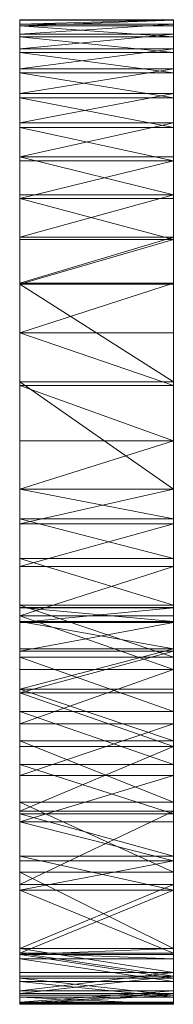
# Model space of a CAD drawing. Units: millimetres. Extents: x -10086 to -3545, y -3719 to 5510.
# Drawn here: x -10086 to -10051, y 5286 to 5510 of the extents above; entities that cross this region are included whole.
import ezdxf

# ---------------------------------------------------------------- set-up
doc = ezdxf.new("R2010")
doc.units = ezdxf.units.MM
doc.linetypes.add('K5LT32776', pattern=[0])
doc.layers.get('0').update_dxf_attribs({"true_color": 0x5890e1})
doc.layers.add('3W2000 - Качалка на пружине', color=7, linetype='Continuous', true_color=0xecd3bd)

# ---------------------------------------------------------------- blocks, each defined once
blk = doc.blocks.new('U26')
at = {"layer": '3W2000 - Качалка на пружине', "color": 254, "linetype": 'K5LT32776', "lineweight": 18, "true_color": 0xecd3bd}
for p, q in [((-10085.56, 5509.38), (-10050.56, 5510.42)), ((-10085.56, 5510.42), (-10050.56, 5510.42)), ((-10085.56, 5509.38), (-10085.56, 5510.42)), ((-10085.56, 5510.42), (-10050.56, 5510.29)), ((-10085.56, 5510.42), (-10085.56, 5510.29)), ((-10085.56, 5510.42), (-10085.56, 5376.57)), ((-10085.56, 5510.29), (-10085.56, 5510.42)), ((-10085.56, 5510.42), (-10085.56, 5509.38)), ((-10085.56, 5510.29), (-10050.56, 5510.29)), ((-10085.56, 5509), (-10050.56, 5510.29)), ((-10085.56, 5510.29), (-10085.56, 5509)), ((-10085.56, 5510.29), (-10085.56, 5376.5)), ((-10085.56, 5509), (-10085.56, 5510.29)), ((-10085.56, 5510.29), (-10085.56, 5376.57)), ((-10085.56, 5507.16), (-10050.56, 5509.38)), ((-10085.56, 5509.38), (-10050.56, 5509.38)), ((-10085.56, 5507.16), (-10085.56, 5509.38)), ((-10085.56, 5509.38), (-10085.56, 5376.57)), ((-10085.56, 5509.38), (-10085.56, 5373.41)), ((-10085.56, 5509.38), (-10085.56, 5507.16)), ((-10085.56, 5509), (-10050.56, 5509)), ((-10085.56, 5509), (-10050.56, 5506.55)), ((-10085.56, 5509), (-10085.56, 5506.55)), ((-10085.56, 5509), (-10085.56, 5376.5)), ((-10085.56, 5506.55), (-10085.56, 5509)), ((-10050.56, 5509.38), (-10050.56, 5510.42)), ((-10050.56, 5510.42), (-10050.56, 5510.29)), ((-10050.56, 5376.57), (-10050.56, 5510.42)), ((-10050.56, 5510.29), (-10050.56, 5510.42)), ((-10050.56, 5510.42), (-10050.56, 5509.38)), ((-10050.56, 5510.29), (-10050.56, 5509)), ((-10050.56, 5376.5), (-10050.56, 5510.29)), ((-10050.56, 5509), (-10050.56, 5510.29)), ((-10050.56, 5376.57), (-10050.56, 5510.29)), ((-10050.56, 5507.16), (-10050.56, 5509.38)), ((-10050.56, 5376.57), (-10050.56, 5509.38)), ((-10050.56, 5373.41), (-10050.56, 5509.38)), ((-10050.56, 5509.38), (-10050.56, 5507.16)), ((-10050.56, 5509), (-10050.56, 5506.55)), ((-10050.56, 5376.5), (-10050.56, 5509)), ((-10050.56, 5506.55), (-10050.56, 5509)), ((-10085.56, 5503.79), (-10050.56, 5507.16)), ((-10085.56, 5507.16), (-10050.56, 5507.16)), ((-10085.56, 5503.79), (-10085.56, 5507.16)), ((-10085.56, 5507.16), (-10085.56, 5373.41)), ((-10085.56, 5507.16), (-10085.56, 5503.79)), ((-10085.56, 5506.55), (-10050.56, 5506.55)), ((-10085.56, 5506.55), (-10050.56, 5502.98)), ((-10085.56, 5506.55), (-10085.56, 5502.98)), ((-10085.56, 5506.55), (-10085.56, 5373.17)), ((-10085.56, 5502.98), (-10085.56, 5506.55)), ((-10085.56, 5506.55), (-10085.56, 5376.5)), ((-10050.56, 5503.79), (-10050.56, 5507.16)), ((-10050.56, 5373.41), (-10050.56, 5507.16)), ((-10050.56, 5507.16), (-10050.56, 5503.79)), ((-10050.56, 5506.55), (-10050.56, 5502.98)), ((-10050.56, 5373.17), (-10050.56, 5506.55)), ((-10050.56, 5502.98), (-10050.56, 5506.55)), ((-10050.56, 5376.5), (-10050.56, 5506.55)), ((-10085.56, 5499.27), (-10050.56, 5503.79)), ((-10085.56, 5503.79), (-10050.56, 5503.79)), ((-10085.56, 5499.27), (-10085.56, 5503.79)), ((-10085.56, 5503.79), (-10085.56, 5373.41)), ((-10085.56, 5503.79), (-10085.56, 5367.15)), ((-10085.56, 5503.79), (-10085.56, 5499.27)), ((-10085.56, 5502.98), (-10050.56, 5502.98)), ((-10085.56, 5502.98), (-10050.56, 5498.33)), ((-10085.56, 5502.98), (-10085.56, 5498.33)), ((-10085.56, 5502.98), (-10085.56, 5373.17)), ((-10085.56, 5498.33), (-10085.56, 5502.98)), ((-10050.56, 5499.27), (-10050.56, 5503.79)), ((-10050.56, 5373.41), (-10050.56, 5503.79)), ((-10050.56, 5367.15), (-10050.56, 5503.79)), ((-10050.56, 5503.79), (-10050.56, 5499.27)), ((-10050.56, 5502.98), (-10050.56, 5498.33)), ((-10050.56, 5373.17), (-10050.56, 5502.98)), ((-10050.56, 5498.33), (-10050.56, 5502.98)), ((-10085.56, 5493.64), (-10050.56, 5499.27)), ((-10085.56, 5499.27), (-10050.56, 5499.27)), ((-10085.56, 5493.64), (-10085.56, 5499.27)), ((-10085.56, 5499.27), (-10085.56, 5367.15)), ((-10085.56, 5499.27), (-10085.56, 5493.64)), ((-10085.56, 5498.33), (-10050.56, 5498.33)), ((-10085.56, 5498.33), (-10050.56, 5492.62)), ((-10085.56, 5498.33), (-10085.56, 5492.62)), ((-10085.56, 5498.33), (-10085.56, 5366.66)), ((-10085.56, 5492.62), (-10085.56, 5498.33)), ((-10085.56, 5498.33), (-10085.56, 5373.17)), ((-10050.56, 5493.64), (-10050.56, 5499.27)), ((-10050.56, 5367.15), (-10050.56, 5499.27)), ((-10050.56, 5499.27), (-10050.56, 5493.64)), ((-10050.56, 5498.33), (-10050.56, 5492.62)), ((-10050.56, 5366.66), (-10050.56, 5498.33)), ((-10050.56, 5492.62), (-10050.56, 5498.33)), ((-10050.56, 5373.17), (-10050.56, 5498.33)), ((-10085.56, 5486.94), (-10050.56, 5493.64)), ((-10085.56, 5493.64), (-10050.56, 5493.64)), ((-10085.56, 5486.94), (-10085.56, 5493.64)), ((-10085.56, 5493.64), (-10085.56, 5367.15)), ((-10085.56, 5493.64), (-10085.56, 5357.99)), ((-10085.56, 5493.64), (-10085.56, 5486.94)), ((-10085.56, 5492.62), (-10050.56, 5492.62)), ((-10085.56, 5492.62), (-10050.56, 5485.91)), ((-10085.56, 5492.62), (-10085.56, 5485.91)), ((-10085.56, 5492.62), (-10085.56, 5366.66)), ((-10085.56, 5485.91), (-10085.56, 5492.62)), ((-10050.56, 5486.94), (-10050.56, 5493.64)), ((-10050.56, 5367.15), (-10050.56, 5493.64)), ((-10050.56, 5357.99), (-10050.56, 5493.64)), ((-10050.56, 5493.64), (-10050.56, 5486.94)), ((-10050.56, 5492.62), (-10050.56, 5485.91)), ((-10050.56, 5366.66), (-10050.56, 5492.62)), ((-10050.56, 5485.91), (-10050.56, 5492.62)), ((-10085.56, 5479.21), (-10050.56, 5486.94)), ((-10085.56, 5486.94), (-10050.56, 5486.94)), ((-10085.56, 5479.21), (-10085.56, 5486.94)), ((-10085.56, 5486.94), (-10085.56, 5357.99)), ((-10085.56, 5486.94), (-10085.56, 5479.21)), ((-10085.56, 5485.91), (-10050.56, 5485.91)), ((-10085.56, 5485.91), (-10050.56, 5478.26)), ((-10085.56, 5485.91), (-10085.56, 5478.26)), ((-10085.56, 5485.91), (-10085.56, 5357.15)), ((-10085.56, 5478.26), (-10085.56, 5485.91)), ((-10085.56, 5485.91), (-10085.56, 5366.66)), ((-10050.56, 5479.21), (-10050.56, 5486.94)), ((-10050.56, 5357.99), (-10050.56, 5486.94)), ((-10050.56, 5486.94), (-10050.56, 5479.21)), ((-10050.56, 5485.91), (-10050.56, 5478.26)), ((-10050.56, 5357.15), (-10050.56, 5485.91)), ((-10050.56, 5478.26), (-10050.56, 5485.91)), ((-10050.56, 5366.66), (-10050.56, 5485.91)), ((-10085.56, 5479.21), (-10050.56, 5470.51)), ((-10085.56, 5470.51), (-10085.56, 5479.21)), ((-10085.56, 5479.21), (-10050.56, 5479.21)), ((-10085.56, 5479.21), (-10085.56, 5357.99)), ((-10085.56, 5479.21), (-10085.56, 5346.24)), ((-10085.56, 5479.21), (-10085.56, 5470.51)), ((-10050.56, 5470.51), (-10050.56, 5479.21)), ((-10050.56, 5357.99), (-10050.56, 5479.21)), ((-10050.56, 5346.24), (-10050.56, 5479.21)), ((-10050.56, 5479.21), (-10050.56, 5470.51)), ((-10085.56, 5478.26), (-10050.56, 5478.26)), ((-10085.56, 5469.72), (-10050.56, 5478.26)), ((-10085.56, 5478.26), (-10085.56, 5469.72)), ((-10085.56, 5478.26), (-10085.56, 5357.15)), ((-10085.56, 5469.72), (-10085.56, 5478.26)), ((-10050.56, 5478.26), (-10050.56, 5469.72)), ((-10050.56, 5357.15), (-10050.56, 5478.26)), ((-10050.56, 5469.72), (-10050.56, 5478.26)), ((-10085.56, 5460.88), (-10050.56, 5470.51)), ((-10085.56, 5470.51), (-10050.56, 5470.51)), ((-10085.56, 5460.88), (-10085.56, 5470.51)), ((-10085.56, 5470.51), (-10085.56, 5346.24)), ((-10085.56, 5470.51), (-10085.56, 5460.88)), ((-10050.56, 5460.88), (-10050.56, 5470.51)), ((-10050.56, 5346.24), (-10050.56, 5470.51)), ((-10050.56, 5470.51), (-10050.56, 5460.88)), ((-10085.56, 5469.72), (-10050.56, 5469.72)), ((-10085.56, 5469.72), (-10050.56, 5460.35)), ((-10085.56, 5469.72), (-10085.56, 5460.35)), ((-10085.56, 5469.72), (-10085.56, 5344.9)), ((-10085.56, 5460.35), (-10085.56, 5469.72)), ((-10085.56, 5469.72), (-10085.56, 5357.15)), ((-10050.56, 5469.72), (-10050.56, 5460.35)), ((-10050.56, 5344.9), (-10050.56, 5469.72)), ((-10050.56, 5460.35), (-10050.56, 5469.72)), ((-10050.56, 5357.15), (-10050.56, 5469.72)), ((-10085.56, 5450.41), (-10050.56, 5460.88)), ((-10085.56, 5460.88), (-10050.56, 5460.88)), ((-10085.56, 5450.41), (-10085.56, 5460.88)), ((-10085.56, 5460.88), (-10085.56, 5346.24)), ((-10085.56, 5460.88), (-10085.56, 5332.23)), ((-10085.56, 5460.88), (-10085.56, 5450.41)), ((-10085.56, 5460.35), (-10050.56, 5460.35)), ((-10085.56, 5450.23), (-10050.56, 5460.35)), ((-10085.56, 5460.35), (-10085.56, 5450.23)), ((-10085.56, 5460.35), (-10085.56, 5344.9)), ((-10085.56, 5450.23), (-10085.56, 5460.35)), ((-10050.56, 5450.41), (-10050.56, 5460.88)), ((-10050.56, 5346.24), (-10050.56, 5460.88)), ((-10050.56, 5332.23), (-10050.56, 5460.88)), ((-10050.56, 5460.88), (-10050.56, 5450.41)), ((-10050.56, 5460.35), (-10050.56, 5450.23)), ((-10050.56, 5344.9), (-10050.56, 5460.35)), ((-10050.56, 5450.23), (-10050.56, 5460.35)), ((-10085.56, 5439.14), (-10050.56, 5450.41)), ((-10085.56, 5450.41), (-10050.56, 5450.41)), ((-10085.56, 5439.14), (-10085.56, 5450.41)), ((-10085.56, 5450.41), (-10085.56, 5332.23)), ((-10085.56, 5450.41), (-10085.56, 5439.14)), ((-10085.56, 5450.23), (-10050.56, 5450.23)), ((-10085.56, 5450.23), (-10050.56, 5427.99)), ((-10085.56, 5450.23), (-10085.56, 5427.99)), ((-10085.56, 5450.23), (-10085.56, 5330.25)), ((-10085.56, 5427.99), (-10085.56, 5450.23)), ((-10085.56, 5450.23), (-10085.56, 5344.9)), ((-10050.56, 5439.14), (-10050.56, 5450.41)), ((-10050.56, 5332.23), (-10050.56, 5450.41)), ((-10050.56, 5450.41), (-10050.56, 5439.14)), ((-10050.56, 5450.23), (-10050.56, 5427.99)), ((-10050.56, 5330.25), (-10050.56, 5450.23)), ((-10050.56, 5427.99), (-10050.56, 5450.23)), ((-10050.56, 5344.9), (-10050.56, 5450.23)), ((-10085.56, 5439.14), (-10050.56, 5427.16)), ((-10085.56, 5427.16), (-10085.56, 5439.14)), ((-10085.56, 5439.14), (-10050.56, 5439.14)), ((-10085.56, 5439.14), (-10085.56, 5332.23)), ((-10085.56, 5439.14), (-10085.56, 5316.33)), ((-10085.56, 5439.14), (-10085.56, 5427.16)), ((-10050.56, 5427.16), (-10050.56, 5439.14)), ((-10050.56, 5332.23), (-10050.56, 5439.14)), ((-10050.56, 5316.33), (-10050.56, 5439.14)), ((-10050.56, 5439.14), (-10050.56, 5427.16)), ((-10050.56, 5403.54), (-10085.56, 5427.99)), ((-10085.56, 5403.54), (-10085.56, 5427.99)), ((-10085.56, 5427.99), (-10050.56, 5427.99)), ((-10085.56, 5427.99), (-10085.56, 5312.21)), ((-10085.56, 5403.54), (-10085.56, 5427.99)), ((-10085.56, 5427.99), (-10085.56, 5297.86)), ((-10085.56, 5427.99), (-10085.56, 5296.56)), ((-10085.56, 5427.99), (-10085.56, 5291.42)), ((-10085.56, 5427.99), (-10085.56, 5287.85)), ((-10085.56, 5427.99), (-10085.56, 5286.24)), ((-10085.56, 5427.99), (-10085.56, 5286.74)), ((-10085.56, 5427.99), (-10085.56, 5289.27)), ((-10085.56, 5427.99), (-10085.56, 5293.49)), ((-10085.56, 5427.99), (-10085.56, 5298.95)), ((-10085.56, 5427.99), (-10085.56, 5313.55)), ((-10085.56, 5427.99), (-10085.56, 5330.25)), ((-10050.56, 5403.54), (-10050.56, 5427.99)), ((-10050.56, 5313.55), (-10050.56, 5427.99)), ((-10050.56, 5403.54), (-10050.56, 5427.99)), ((-10050.56, 5330.25), (-10050.56, 5427.99)), ((-10085.56, 5427.16), (-10050.56, 5414.53)), ((-10085.56, 5414.53), (-10085.56, 5427.16)), ((-10085.56, 5427.16), (-10050.56, 5427.16)), ((-10085.56, 5427.16), (-10085.56, 5316.33)), ((-10085.56, 5427.16), (-10085.56, 5414.53)), ((-10050.56, 5414.53), (-10050.56, 5427.16)), ((-10050.56, 5316.33), (-10050.56, 5427.16)), ((-10050.56, 5427.16), (-10050.56, 5414.53)), ((-10085.56, 5403.54), (-10050.56, 5414.53)), ((-10085.56, 5414.53), (-10050.56, 5414.53)), ((-10085.56, 5403.54), (-10085.56, 5414.53)), ((-10085.56, 5414.53), (-10085.56, 5316.33)), ((-10085.56, 5298.95), (-10085.56, 5414.53)), ((-10085.56, 5414.53), (-10085.56, 5403.54)), ((-10050.56, 5403.54), (-10050.56, 5414.53)), ((-10050.56, 5316.33), (-10050.56, 5414.53)), ((-10050.56, 5298.95), (-10050.56, 5414.53)), ((-10050.56, 5414.53), (-10050.56, 5403.54)), ((-10085.56, 5403.54), (-10050.56, 5396.74)), ((-10085.56, 5403.54), (-10050.56, 5403.54)), ((-10085.56, 5403.54), (-10085.56, 5396.74)), ((-10050.56, 5403.54), (-10085.56, 5403.54)), ((-10085.56, 5403.54), (-10050.56, 5403.54)), ((-10050.56, 5403.54), (-10085.56, 5395.63)), ((-10050.56, 5403.54), (-10085.56, 5403.54)), ((-10085.56, 5403.54), (-10085.56, 5395.63)), ((-10085.56, 5403.54), (-10085.56, 5312.21)), ((-10085.56, 5396.74), (-10085.56, 5403.54)), ((-10085.56, 5298.95), (-10085.56, 5403.54)), ((-10085.56, 5403.54), (-10085.56, 5395.63)), ((-10050.56, 5403.54), (-10050.56, 5396.74)), ((-10050.56, 5403.54), (-10050.56, 5395.63)), ((-10050.56, 5313.55), (-10050.56, 5403.54)), ((-10050.56, 5396.74), (-10050.56, 5403.54)), ((-10050.56, 5298.95), (-10050.56, 5403.54)), ((-10050.56, 5403.54), (-10050.56, 5395.63)), ((-10085.56, 5396.74), (-10050.56, 5396.74)), ((-10085.56, 5396.74), (-10050.56, 5387.73)), ((-10085.56, 5396.74), (-10085.56, 5387.73)), ((-10085.56, 5396.74), (-10085.56, 5312.21)), ((-10085.56, 5387.73), (-10085.56, 5396.74)), ((-10050.56, 5396.74), (-10050.56, 5387.73)), ((-10050.56, 5313.55), (-10050.56, 5396.74)), ((-10050.56, 5387.73), (-10050.56, 5396.74)), ((-10085.56, 5385.9), (-10050.56, 5395.63)), ((-10085.56, 5395.63), (-10050.56, 5395.63)), ((-10085.56, 5385.9), (-10085.56, 5395.63)), ((-10085.56, 5298.95), (-10085.56, 5395.63)), ((-10085.56, 5395.63), (-10085.56, 5385.9)), ((-10050.56, 5385.9), (-10050.56, 5395.63)), ((-10050.56, 5298.95), (-10050.56, 5395.63)), ((-10050.56, 5395.63), (-10050.56, 5385.9)), ((-10085.56, 5387.73), (-10050.56, 5387.73)), ((-10085.56, 5387.73), (-10050.56, 5377.11)), ((-10085.56, 5387.73), (-10085.56, 5377.11)), ((-10085.56, 5387.73), (-10085.56, 5312.21)), ((-10085.56, 5377.11), (-10085.56, 5387.73)), ((-10050.56, 5387.73), (-10050.56, 5377.11)), ((-10050.56, 5313.55), (-10050.56, 5387.73)), ((-10050.56, 5377.11), (-10050.56, 5387.73)), ((-10085.56, 5374.65), (-10050.56, 5385.9)), ((-10085.56, 5385.9), (-10050.56, 5385.9)), ((-10085.56, 5374.65), (-10085.56, 5385.9)), ((-10085.56, 5298.95), (-10085.56, 5385.9)), ((-10085.56, 5385.9), (-10085.56, 5374.65)), ((-10050.56, 5374.65), (-10050.56, 5385.9)), ((-10050.56, 5298.95), (-10050.56, 5385.9)), ((-10050.56, 5385.9), (-10050.56, 5374.65)), ((-10085.56, 5377.11), (-10050.56, 5377.11)), ((-10085.56, 5377.11), (-10050.56, 5365.3)), ((-10085.56, 5377.11), (-10085.56, 5365.3)), ((-10085.56, 5377.11), (-10085.56, 5312.21)), ((-10085.56, 5365.3), (-10085.56, 5377.11)), ((-10085.56, 5376.5), (-10050.56, 5376.57)), ((-10085.56, 5376.57), (-10050.56, 5376.57)), ((-10085.56, 5376.5), (-10085.56, 5376.57)), ((-10085.56, 5376.57), (-10050.56, 5373.41)), ((-10085.56, 5376.57), (-10085.56, 5373.41)), ((-10085.56, 5376.5), (-10085.56, 5376.57)), ((-10085.56, 5376.57), (-10085.56, 5373.41)), ((-10085.56, 5373.17), (-10050.56, 5376.5)), ((-10085.56, 5376.5), (-10050.56, 5376.5)), ((-10085.56, 5373.17), (-10085.56, 5376.5)), ((-10085.56, 5373.17), (-10085.56, 5376.5)), ((-10050.56, 5377.11), (-10050.56, 5365.3)), ((-10050.56, 5313.55), (-10050.56, 5377.11)), ((-10050.56, 5365.3), (-10050.56, 5377.11)), ((-10050.56, 5376.5), (-10050.56, 5376.57)), ((-10050.56, 5376.57), (-10050.56, 5373.41)), ((-10050.56, 5376.5), (-10050.56, 5376.57)), ((-10050.56, 5376.57), (-10050.56, 5373.41)), ((-10050.56, 5373.17), (-10050.56, 5376.5)), ((-10050.56, 5373.17), (-10050.56, 5376.5)), ((-10085.56, 5374.65), (-10050.56, 5362.48)), ((-10085.56, 5362.48), (-10085.56, 5374.65)), ((-10085.56, 5374.65), (-10050.56, 5374.65)), ((-10085.56, 5298.95), (-10085.56, 5374.65)), ((-10085.56, 5374.65), (-10085.56, 5362.48)), ((-10050.56, 5362.48), (-10050.56, 5374.65)), ((-10050.56, 5298.95), (-10050.56, 5374.65)), ((-10050.56, 5374.65), (-10050.56, 5362.48)), ((-10085.56, 5373.41), (-10050.56, 5373.41)), ((-10085.56, 5373.41), (-10050.56, 5367.15)), ((-10085.56, 5373.41), (-10085.56, 5367.15)), ((-10085.56, 5373.41), (-10085.56, 5367.15)), ((-10085.56, 5366.66), (-10050.56, 5373.17)), ((-10085.56, 5373.17), (-10050.56, 5373.17)), ((-10085.56, 5366.66), (-10085.56, 5373.17)), ((-10085.56, 5366.66), (-10085.56, 5373.17)), ((-10050.56, 5373.41), (-10050.56, 5367.15)), ((-10050.56, 5373.41), (-10050.56, 5367.15)), ((-10050.56, 5366.66), (-10050.56, 5373.17)), ((-10050.56, 5366.66), (-10050.56, 5373.17)), ((-10085.56, 5367.15), (-10050.56, 5367.15)), ((-10085.56, 5357.99), (-10050.56, 5367.15)), ((-10085.56, 5367.15), (-10085.56, 5357.99)), ((-10085.56, 5367.15), (-10085.56, 5357.99)), ((-10050.56, 5367.15), (-10050.56, 5357.99)), ((-10050.56, 5367.15), (-10050.56, 5357.99)), ((-10085.56, 5357.15), (-10050.56, 5366.66)), ((-10085.56, 5366.66), (-10050.56, 5366.66)), ((-10085.56, 5357.15), (-10085.56, 5366.66)), ((-10085.56, 5357.15), (-10085.56, 5366.66)), ((-10085.56, 5365.3), (-10050.56, 5365.3)), ((-10085.56, 5365.3), (-10050.56, 5352.94)), ((-10085.56, 5365.3), (-10085.56, 5352.94)), ((-10085.56, 5365.3), (-10085.56, 5319.99)), ((-10085.56, 5352.94), (-10085.56, 5365.3)), ((-10085.56, 5365.3), (-10085.56, 5312.21)), ((-10050.56, 5357.15), (-10050.56, 5366.66)), ((-10050.56, 5357.15), (-10050.56, 5366.66)), ((-10050.56, 5365.3), (-10050.56, 5352.94)), ((-10050.56, 5313.55), (-10050.56, 5365.3)), ((-10050.56, 5352.94), (-10050.56, 5365.3)), ((-10085.56, 5350.13), (-10050.56, 5362.48)), ((-10085.56, 5362.48), (-10050.56, 5362.48)), ((-10085.56, 5350.13), (-10085.56, 5362.48)), ((-10085.56, 5298.95), (-10085.56, 5362.48)), ((-10085.56, 5362.48), (-10085.56, 5350.13)), ((-10050.56, 5350.13), (-10050.56, 5362.48)), ((-10050.56, 5298.95), (-10050.56, 5362.48)), ((-10050.56, 5362.48), (-10050.56, 5350.13)), ((-10085.56, 5357.99), (-10050.56, 5357.99)), ((-10085.56, 5357.99), (-10050.56, 5346.24)), ((-10085.56, 5357.99), (-10085.56, 5346.24)), ((-10085.56, 5357.99), (-10085.56, 5346.24)), ((-10085.56, 5357.15), (-10050.56, 5344.9)), ((-10085.56, 5344.9), (-10085.56, 5357.15)), ((-10085.56, 5357.15), (-10050.56, 5357.15)), ((-10085.56, 5344.9), (-10085.56, 5357.15)), ((-10050.56, 5357.99), (-10050.56, 5346.24)), ((-10050.56, 5357.99), (-10050.56, 5346.24)), ((-10050.56, 5344.9), (-10050.56, 5357.15)), ((-10050.56, 5344.9), (-10050.56, 5357.15)), ((-10085.56, 5352.94), (-10050.56, 5352.94)), ((-10085.56, 5352.94), (-10050.56, 5340.8)), ((-10085.56, 5352.94), (-10085.56, 5340.8)), ((-10085.56, 5352.94), (-10085.56, 5319.99)), ((-10085.56, 5340.8), (-10085.56, 5352.94)), ((-10050.56, 5352.94), (-10050.56, 5340.8)), ((-10050.56, 5313.55), (-10050.56, 5352.94)), ((-10050.56, 5340.8), (-10050.56, 5352.94)), ((-10085.56, 5338.36), (-10050.56, 5350.13)), ((-10085.56, 5350.13), (-10050.56, 5350.13)), ((-10085.56, 5338.36), (-10085.56, 5350.13)), ((-10085.56, 5298.95), (-10085.56, 5350.13)), ((-10085.56, 5350.13), (-10085.56, 5338.36)), ((-10050.56, 5338.36), (-10050.56, 5350.13)), ((-10050.56, 5298.95), (-10050.56, 5350.13)), ((-10050.56, 5350.13), (-10050.56, 5338.36)), ((-10085.56, 5346.24), (-10050.56, 5346.24)), ((-10085.56, 5346.24), (-10050.56, 5332.23)), ((-10085.56, 5346.24), (-10085.56, 5332.23)), ((-10085.56, 5346.24), (-10085.56, 5332.23)), ((-10085.56, 5330.25), (-10050.56, 5344.9)), ((-10085.56, 5344.9), (-10050.56, 5344.9)), ((-10085.56, 5330.25), (-10085.56, 5344.9)), ((-10085.56, 5330.25), (-10085.56, 5344.9)), ((-10050.56, 5346.24), (-10050.56, 5332.23)), ((-10050.56, 5346.24), (-10050.56, 5332.23)), ((-10050.56, 5330.25), (-10050.56, 5344.9)), ((-10050.56, 5330.25), (-10050.56, 5344.9)), ((-10085.56, 5340.8), (-10050.56, 5340.8)), ((-10085.56, 5340.8), (-10050.56, 5329.63)), ((-10085.56, 5340.8), (-10085.56, 5329.63)), ((-10085.56, 5340.8), (-10085.56, 5319.99)), ((-10085.56, 5340.8), (-10085.56, 5329.63)), ((-10050.56, 5340.8), (-10050.56, 5329.63)), ((-10050.56, 5313.55), (-10050.56, 5340.8)), ((-10050.56, 5329.63), (-10050.56, 5340.8)), ((-10085.56, 5327.81), (-10050.56, 5338.36)), ((-10085.56, 5338.36), (-10050.56, 5338.36)), ((-10085.56, 5327.81), (-10085.56, 5338.36)), ((-10085.56, 5298.95), (-10085.56, 5338.36)), ((-10085.56, 5338.36), (-10085.56, 5327.81)), ((-10050.56, 5327.81), (-10050.56, 5338.36)), ((-10050.56, 5298.95), (-10050.56, 5338.36)), ((-10050.56, 5338.36), (-10050.56, 5327.81)), ((-10085.56, 5332.23), (-10050.56, 5332.23)), ((-10085.56, 5332.23), (-10050.56, 5316.33)), ((-10085.56, 5332.23), (-10085.56, 5316.33)), ((-10085.56, 5332.23), (-10085.56, 5316.33)), ((-10050.56, 5332.23), (-10050.56, 5316.33)), ((-10050.56, 5332.23), (-10050.56, 5316.33)), ((-10085.56, 5313.55), (-10050.56, 5330.25)), ((-10085.56, 5330.25), (-10050.56, 5330.25)), ((-10085.56, 5313.55), (-10085.56, 5330.25)), ((-10085.56, 5313.55), (-10085.56, 5330.25)), ((-10085.56, 5329.63), (-10050.56, 5329.63)), ((-10085.56, 5329.63), (-10050.56, 5319.99)), ((-10085.56, 5329.63), (-10085.56, 5319.99)), ((-10085.56, 5329.63), (-10085.56, 5319.99)), ((-10050.56, 5313.55), (-10050.56, 5330.25)), ((-10050.56, 5313.55), (-10050.56, 5330.25)), ((-10050.56, 5329.63), (-10050.56, 5319.99)), ((-10050.56, 5313.55), (-10050.56, 5329.63)), ((-10050.56, 5319.99), (-10050.56, 5329.63)), ((-10085.56, 5327.81), (-10050.56, 5318.9)), ((-10085.56, 5318.9), (-10085.56, 5327.81)), ((-10085.56, 5327.81), (-10050.56, 5327.81)), ((-10085.56, 5298.95), (-10085.56, 5327.81)), ((-10085.56, 5327.81), (-10085.56, 5318.9)), ((-10050.56, 5318.9), (-10050.56, 5327.81)), ((-10050.56, 5298.95), (-10050.56, 5327.81)), ((-10050.56, 5327.81), (-10050.56, 5318.9)), ((-10050.56, 5312.21), (-10085.56, 5319.99)), ((-10085.56, 5312.21), (-10085.56, 5319.99)), ((-10085.56, 5319.99), (-10050.56, 5319.99)), ((-10085.56, 5319.99), (-10085.56, 5312.21)), ((-10050.56, 5312.21), (-10050.56, 5319.99)), ((-10050.56, 5313.55), (-10050.56, 5319.99)), ((-10050.56, 5312.21), (-10050.56, 5319.99)), ((-10085.56, 5312.21), (-10050.56, 5318.9)), ((-10085.56, 5318.9), (-10050.56, 5318.9)), ((-10085.56, 5312.21), (-10085.56, 5318.9)), ((-10085.56, 5298.95), (-10085.56, 5318.9)), ((-10085.56, 5318.9), (-10085.56, 5312.21)), ((-10050.56, 5312.21), (-10050.56, 5318.9)), ((-10050.56, 5298.95), (-10050.56, 5318.9)), ((-10050.56, 5318.9), (-10050.56, 5312.21)), ((-10050.56, 5298.95), (-10085.56, 5316.33)), ((-10085.56, 5298.95), (-10085.56, 5316.33)), ((-10085.56, 5316.33), (-10050.56, 5316.33)), ((-10085.56, 5298.95), (-10085.56, 5316.33)), ((-10050.56, 5298.95), (-10050.56, 5316.33)), ((-10050.56, 5316.33), (-10050.56, 5298.95)), ((-10085.56, 5298.95), (-10050.56, 5313.55)), ((-10085.56, 5313.55), (-10050.56, 5313.55)), ((-10085.56, 5298.95), (-10085.56, 5313.55)), ((-10085.56, 5298.95), (-10085.56, 5313.55)), ((-10050.56, 5298.95), (-10050.56, 5313.55)), ((-10050.56, 5313.55), (-10050.56, 5312.21)), ((-10050.56, 5298.95), (-10050.56, 5313.55)), ((-10050.56, 5312.21), (-10085.56, 5312.21)), ((-10085.56, 5312.21), (-10050.56, 5312.21)), ((-10050.56, 5312.21), (-10085.56, 5297.86)), ((-10050.56, 5312.21), (-10085.56, 5312.21)), ((-10085.56, 5312.21), (-10085.56, 5297.86)), ((-10050.56, 5297.86), (-10085.56, 5312.21)), ((-10085.56, 5297.86), (-10085.56, 5312.21)), ((-10085.56, 5312.21), (-10050.56, 5312.21)), ((-10085.56, 5312.21), (-10085.56, 5297.86)), ((-10085.56, 5298.95), (-10085.56, 5312.21)), ((-10085.56, 5312.21), (-10085.56, 5297.86)), ((-10050.56, 5312.21), (-10050.56, 5297.86)), ((-10050.56, 5297.86), (-10050.56, 5312.21)), ((-10050.56, 5298.95), (-10050.56, 5312.21)), ((-10050.56, 5297.86), (-10050.56, 5312.21)), ((-10050.56, 5298.95), (-10050.56, 5312.21)), ((-10050.56, 5312.21), (-10050.56, 5297.86)), ((-10085.56, 5297.59), (-10050.56, 5298.95)), ((-10085.56, 5297.59), (-10085.56, 5298.95)), ((-10085.56, 5298.95), (-10050.56, 5298.95)), ((-10050.56, 5298.95), (-10085.56, 5298.95)), ((-10085.56, 5298.95), (-10050.56, 5298.95)), ((-10050.56, 5293.49), (-10085.56, 5298.95)), ((-10050.56, 5298.95), (-10085.56, 5298.95)), ((-10085.56, 5293.49), (-10085.56, 5298.95)), ((-10085.56, 5298.95), (-10085.56, 5292.18)), ((-10085.56, 5298.95), (-10085.56, 5297.59)), ((-10085.56, 5293.49), (-10085.56, 5298.95)), ((-10085.56, 5298.95), (-10085.56, 5297.86)), ((-10085.56, 5298.95), (-10085.56, 5292.65)), ((-10085.56, 5298.95), (-10085.56, 5288.72)), ((-10085.56, 5298.95), (-10085.56, 5286.52)), ((-10085.56, 5298.95), (-10085.56, 5286.35)), ((-10085.56, 5298.95), (-10085.56, 5288.3)), ((-10085.56, 5297.86), (-10050.56, 5297.86)), ((-10050.56, 5292.65), (-10085.56, 5297.86)), ((-10050.56, 5297.86), (-10085.56, 5297.86)), ((-10085.56, 5297.86), (-10085.56, 5292.65)), ((-10085.56, 5297.86), (-10050.56, 5296.56)), ((-10085.56, 5297.86), (-10050.56, 5297.86)), ((-10085.56, 5297.86), (-10085.56, 5296.56)), ((-10050.56, 5297.86), (-10085.56, 5297.86)), ((-10085.56, 5297.86), (-10085.56, 5296.56)), ((-10085.56, 5297.86), (-10085.56, 5292.65)), ((-10085.56, 5297.59), (-10050.56, 5292.18)), ((-10085.56, 5297.59), (-10085.56, 5292.18)), ((-10085.56, 5297.59), (-10050.56, 5297.59)), ((-10085.56, 5297.59), (-10085.56, 5292.18)), ((-10050.56, 5297.59), (-10050.56, 5298.95)), ((-10050.56, 5293.49), (-10050.56, 5298.95)), ((-10050.56, 5292.18), (-10050.56, 5298.95)), ((-10050.56, 5297.59), (-10050.56, 5298.95)), ((-10050.56, 5298.95), (-10050.56, 5296.56)), ((-10050.56, 5293.49), (-10050.56, 5298.95)), ((-10050.56, 5298.95), (-10050.56, 5297.86)), ((-10050.56, 5298.95), (-10050.56, 5297.86)), ((-10050.56, 5298.95), (-10050.56, 5292.65)), ((-10050.56, 5298.95), (-10050.56, 5288.72)), ((-10050.56, 5298.95), (-10050.56, 5286.52)), ((-10050.56, 5298.95), (-10050.56, 5286.35)), ((-10050.56, 5298.95), (-10050.56, 5288.3)), ((-10050.56, 5292.65), (-10050.56, 5297.86)), ((-10050.56, 5297.86), (-10050.56, 5296.56)), ((-10050.56, 5296.56), (-10050.56, 5297.86)), ((-10050.56, 5297.86), (-10050.56, 5292.65)), ((-10050.56, 5292.18), (-10050.56, 5297.59)), ((-10050.56, 5292.18), (-10050.56, 5297.59)), ((-10085.56, 5296.56), (-10050.56, 5296.56)), ((-10085.56, 5296.56), (-10050.56, 5291.42)), ((-10085.56, 5296.56), (-10085.56, 5291.42)), ((-10085.56, 5296.56), (-10085.56, 5291.42)), ((-10050.56, 5296.56), (-10050.56, 5291.42)), ((-10050.56, 5287.85), (-10050.56, 5296.56)), ((-10050.56, 5291.42), (-10050.56, 5296.56)), ((-10050.56, 5286.24), (-10050.56, 5296.56)), ((-10050.56, 5286.74), (-10050.56, 5296.56)), ((-10050.56, 5289.27), (-10050.56, 5296.56)), ((-10050.56, 5293.49), (-10050.56, 5296.56)), ((-10050.56, 5293.49), (-10085.56, 5289.27)), ((-10050.56, 5293.49), (-10085.56, 5293.49)), ((-10085.56, 5289.27), (-10085.56, 5293.49)), ((-10085.56, 5289.27), (-10085.56, 5293.49)), ((-10050.56, 5293.49), (-10050.56, 5289.27)), ((-10050.56, 5289.27), (-10050.56, 5293.49)), ((-10050.56, 5292.65), (-10085.56, 5292.65)), ((-10050.56, 5292.65), (-10085.56, 5288.72)), ((-10085.56, 5292.65), (-10085.56, 5288.72)), ((-10085.56, 5292.65), (-10085.56, 5288.72)), ((-10050.56, 5288.3), (-10085.56, 5292.18)), ((-10085.56, 5288.3), (-10085.56, 5292.18)), ((-10050.56, 5292.18), (-10085.56, 5292.18)), ((-10085.56, 5288.3), (-10085.56, 5292.18)), ((-10085.56, 5291.42), (-10050.56, 5291.42)), ((-10085.56, 5291.42), (-10050.56, 5287.85)), ((-10085.56, 5291.42), (-10085.56, 5287.85)), ((-10085.56, 5291.42), (-10085.56, 5287.85)), ((-10050.56, 5292.65), (-10050.56, 5288.72)), ((-10050.56, 5292.65), (-10050.56, 5288.72)), ((-10050.56, 5288.3), (-10050.56, 5292.18)), ((-10050.56, 5292.18), (-10050.56, 5288.3)), ((-10050.56, 5291.42), (-10050.56, 5287.85)), ((-10050.56, 5287.85), (-10050.56, 5291.42)), ((-10085.56, 5286.74), (-10050.56, 5289.27)), ((-10085.56, 5289.27), (-10050.56, 5289.27)), ((-10085.56, 5286.74), (-10085.56, 5289.27)), ((-10085.56, 5286.74), (-10085.56, 5289.27)), ((-10050.56, 5288.72), (-10085.56, 5288.72)), ((-10050.56, 5288.72), (-10085.56, 5286.52)), ((-10085.56, 5288.72), (-10085.56, 5286.52)), ((-10085.56, 5288.72), (-10085.56, 5286.52)), ((-10050.56, 5286.74), (-10050.56, 5289.27)), ((-10050.56, 5286.74), (-10050.56, 5289.27)), ((-10050.56, 5288.72), (-10050.56, 5286.52)), ((-10050.56, 5288.72), (-10050.56, 5286.52)), ((-10050.56, 5288.3), (-10085.56, 5286.35)), ((-10050.56, 5288.3), (-10085.56, 5288.3)), ((-10085.56, 5286.35), (-10085.56, 5288.3)), ((-10085.56, 5286.35), (-10085.56, 5288.3)), ((-10085.56, 5287.85), (-10050.56, 5287.85)), ((-10085.56, 5287.85), (-10050.56, 5286.24)), ((-10085.56, 5287.85), (-10085.56, 5286.24)), ((-10085.56, 5287.85), (-10085.56, 5286.24)), ((-10085.56, 5286.24), (-10050.56, 5286.74)), ((-10085.56, 5286.74), (-10050.56, 5286.74)), ((-10085.56, 5286.24), (-10085.56, 5286.74)), ((-10085.56, 5286.24), (-10085.56, 5286.74)), ((-10050.56, 5286.52), (-10085.56, 5286.52)), ((-10050.56, 5286.52), (-10085.56, 5286.35)), ((-10085.56, 5286.52), (-10085.56, 5286.35)), ((-10085.56, 5286.52), (-10085.56, 5286.35)), ((-10050.56, 5286.35), (-10085.56, 5286.35)), ((-10050.56, 5286.35), (-10050.56, 5288.3)), ((-10050.56, 5286.35), (-10050.56, 5288.3)), ((-10050.56, 5287.85), (-10050.56, 5286.24)), ((-10050.56, 5287.85), (-10050.56, 5286.24)), ((-10050.56, 5286.24), (-10050.56, 5286.74)), ((-10050.56, 5286.24), (-10050.56, 5286.74)), ((-10050.56, 5286.52), (-10050.56, 5286.35)), ((-10050.56, 5286.52), (-10050.56, 5286.35)), ((-10085.56, 5286.24), (-10050.56, 5286.24))]:
    blk.add_line(p, q, dxfattribs=at)

msp = doc.modelspace()

# ---------------------------------------------------------------- block references
msp.add_blockref('U26', (0, 0))

doc.saveas('drawing.dxf')
